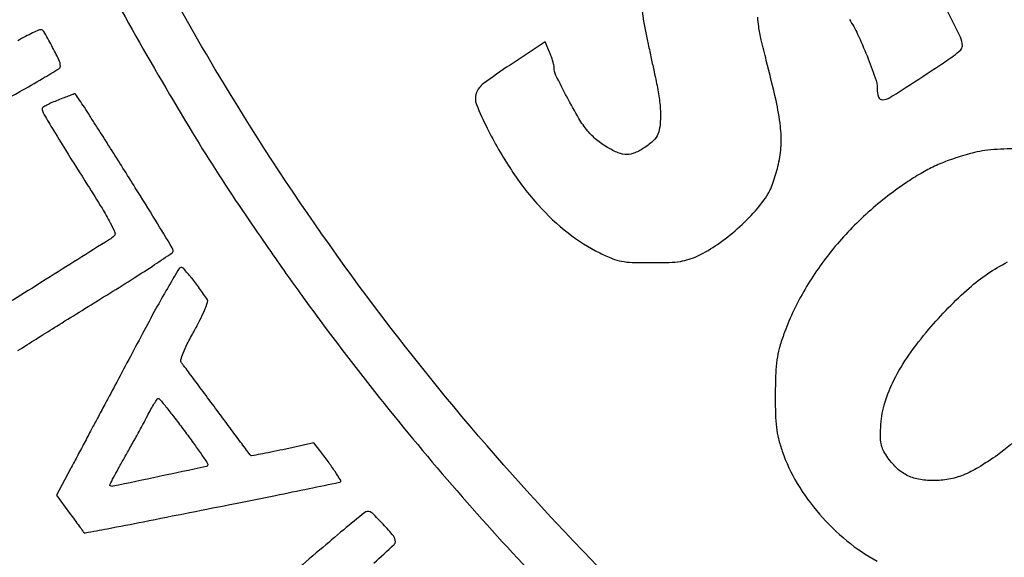
# Model space of a CAD drawing. Units: millimetres. Extents: x 2532 to 2718, y 1923 to 2184.
# Drawn here: x 2687 to 2690, y 2139 to 2141 of the extents above; entities that cross this region are included whole.
import ezdxf

# ---------------------------------------------------------------- set-up
doc = ezdxf.new("R2010")
doc.units = ezdxf.units.MM
doc.header["$LTSCALE"] = 0.49

# ---------------------------------------------------------------- blocks, each defined once
blk = doc.blocks.new('cartiglio')
for points in [[(2687.216, 2141.6109, 0.003966), (2687.2299, 2141.5802, -0.001917), (2687.2429, 2141.5518, -0.000985), (2687.259, 2141.5162, -0.000979), (2687.2754, 2141.4794, -0.001478), (2687.2895, 2141.4474, 0.017965), (2687.4144, 2141.1876, 0.007628), (2687.5993, 2140.8484, 0.007674), (2687.7997, 2140.5062, 0.0137), (2687.9764, 2140.232, 0.001196), (2688.0511, 2140.1234, 0.002652), (2688.1086, 2140.0411, 0.003104), (2688.161, 2139.9679, 0.002446), (2688.2186, 2139.8893, 0.021605), (2688.7253, 2139.2636, 0.022242), (2689.2795, 2138.6903, 0.02221)], [(2689.6451, 2138.5917, -0.037628), (2688.6917, 2139.5674, -0.038652), (2687.9048, 2140.6666, -0.025722), (2687.4642, 2141.4875, -0.026293), (2687.1137, 2142.3433, -0.026347)], [(2689.2819, 2140.9755, 0.038741), (2689.2994, 2140.8433, 0.000307), (2689.3087, 2140.7998, 0.000241), (2689.3187, 2140.7527, 0.000243), (2689.3282, 2140.7089, 0.000598), (2689.3351, 2140.6767, -0.01842), (2689.3449, 2140.6221, -0.027007), (2689.3492, 2140.5736, -0.031292), (2689.348, 2140.5327, -0.06791), (2689.3409, 2140.5022, -0.116517), (2689.3266, 2140.481, -0.040152), (2689.2972, 2140.4581, -0.040338), (2689.2644, 2140.44, -0.105821), (2689.2382, 2140.4344, -0.097753), (2689.2096, 2140.4401, -0.037834), (2689.1733, 2140.4583, -0.036828), (2689.1372, 2140.4838, -0.047312), (2689.1085, 2140.5124, -0.040685), (2689.0791, 2140.5542, -0.011209), (2689.0399, 2140.6246, -0.007393), (2689.0031, 2140.6967, -0.114585), (2688.9969, 2140.7236, 0.058911), (2688.996, 2140.7314, 0.013428), (2688.9925, 2140.7441, 0.013715), (2688.9878, 2140.7587, 0.012961), (2688.9821, 2140.7732), (2688.9674, 2140.8085), (2688.8509, 2140.731, 0.011742), (2688.7631, 2140.6695, 0.147945), (2688.7392, 2140.6375, 0.184828), (2688.7398, 2140.6006, 0.020445), (2688.775, 2140.5224, 0.029152), (2688.8553, 2140.3829, 0.038357), (2688.945, 2140.2667, 0.042219), (2689.043, 2140.175, 0.052939), (2689.1483, 2140.1086, 0.017914), (2689.1896, 2140.0902, 0.050076), (2689.22, 2140.0813, 0.038948), (2689.2555, 2140.0775, 0.007626), (2689.3199, 2140.0766, 0.007871), (2689.3782, 2140.0776, 0.028696), (2689.4151, 2140.0809, 0.041085), (2689.4439, 2140.0877, 0.033282), (2689.4735, 2140.0994, 0.040807), (2689.5385, 2140.1372, 0.029044), (2689.6048, 2140.1894, 0.029284), (2689.6637, 2140.248, 0.045736), (2689.7063, 2140.3055, 0.04036), (2689.7143, 2140.3213, 0.01279), (2689.7236, 2140.3462, 0.012678), (2689.7327, 2140.3745, 0.013771), (2689.74, 2140.4024, 0.044877), (2689.7486, 2140.4645, 0.041234), (2689.7465, 2140.5289, 0.02673), (2689.7321, 2140.6131, 0.007041), (2689.6999, 2140.7462, -0.005491), (2689.6833, 2140.8141, -0.018645), (2689.6746, 2140.8589, -0.028157), (2689.6715, 2140.8902, -0.080482)], [(2689.975, 2140.8821, -0.037192), (2690.0022, 2140.8335, -0.013499), (2690.0336, 2140.7611, -0.011003), (2690.0608, 2140.6889, -0.083002), (2690.0671, 2140.6531, 0.076689), (2690.0716, 2140.6252, 0.337765), (2690.0844, 2140.6163, 0.12247), (2690.1089, 2140.6236, 0.011045), (2690.1636, 2140.6575, 0.001371), (2690.2738, 2140.7297, 0.013165), (2690.3198, 2140.7618, 0.027112), (2690.3438, 2140.7816, 0.209808), (2690.3495, 2140.7946, 0.114633), (2690.3428, 2140.8237, 0.005797), (2690.2986, 2140.9112, 0.010216)], [(2686.8821, 2140.4545, 0.000008), (2686.9519, 2140.4926, 0.000008), (2687.0196, 2140.5295, 0.000008), (2687.0776, 2140.5611, 0.000041)], [(2687.1092, 2140.5783, 0.001941), (2687.2272, 2140.6433, 0.006736), (2687.3027, 2140.6866, 0.003425), (2687.3568, 2140.719, 0.261523), (2687.3616, 2140.7275, 0.113734), (2687.3568, 2140.7482, 0.010584), (2687.3328, 2140.795, 0.00665), (2687.3063, 2140.8425, 0.271346), (2687.2964, 2140.8482, 0.104185), (2687.2896, 2140.8467, 0.005702), (2687.2697, 2140.8374, 0.008654), (2687.2461, 2140.8255, 0.006201), (2687.2202, 2140.8115, -0.001514)], [(2687.2209, 2139.7853, 0.003785), (2687.2808, 2139.8234, -0.003917), (2687.3041, 2139.8381, -0.000296), (2687.3673, 2139.8775, -0.000409), (2687.4428, 2139.9244, -0.000311), (2687.5256, 2139.9756, 0.003155), (2687.6059, 2140.026, 0.005097), (2687.6735, 2140.0699, 0.001223), (2687.7319, 2140.1089, 0.249846), (2687.7351, 2140.1148, 0.137002), (2687.7321, 2140.1254, 0.000726), (2687.6762, 2140.2175, 0.003017), (2687.6098, 2140.3248, 0.001685), (2687.5279, 2140.4546, -0.000053), (2687.5162, 2140.473, -0.000016), (2687.4984, 2140.5011, -0.000016), (2687.4784, 2140.5325, -0.000017), (2687.4589, 2140.5631, 0.002791), (2687.4409, 2140.5912, 0.004571), (2687.4253, 2140.6147, 0.000902), (2687.4114, 2140.6351, 0.29905), (2687.4097, 2140.6358, 0.041727), (2687.4077, 2140.6352, 0.000352), (2687.3922, 2140.6294, 0.001246), (2687.3745, 2140.6228, 0.000802), (2687.354, 2140.6149, 0.012487), (2687.3337, 2140.6065, 0.019084), (2687.3166, 2140.5981, 0.014157), (2687.3033, 2140.5905, 0.260933), (2687.301, 2140.5864, 0.130671), (2687.3047, 2140.5724, 0.004362), (2687.3341, 2140.5222, 0.005684), (2687.3781, 2140.45, 0.001427), (2687.4517, 2140.3335, -0.004098), (2687.4995, 2140.2567, -0.016802), (2687.5266, 2140.2089, -0.019992), (2687.5417, 2140.1769, -0.304474), (2687.5396, 2140.1655, -0.05746), (2687.5241, 2140.1531, -0.000187), (2687.3146, 2140.0216, -0.000764), (2687.1224, 2139.9014, -0.011214)], [(2690.4766, 2139.0251, 0.085995), (2690.6811, 2139.109, 0.05702)], [(2690.5187, 2140.4538, 0.024157), (2690.4326, 2140.4488, 0.04588), (2690.3647, 2140.4351, 0.013317), (2690.3054, 2140.4156, 0.022959), (2690.2573, 2140.3959, 0.02374), (2690.2124, 2140.3723, 0.015505), (2690.1628, 2140.3411, 0.036928), (2690.0298, 2140.2365, 0.038122), (2689.9151, 2140.1145, 0.03913), (2689.823, 2139.9799, 0.04403), (2689.7571, 2139.8376, 0.018452), (2689.7428, 2139.7927, 0.032979), (2689.7349, 2139.7549, 0.025981), (2689.731, 2139.7107, 0.007457), (2689.7295, 2139.642, 0.007317), (2689.7301, 2139.5746, 0.024415), (2689.7332, 2139.5305, 0.031925), (2689.7401, 2139.4935, 0.021067), (2689.7525, 2139.452, 0.052131), (2689.8022, 2139.3455, 0.042986), (2689.8757, 2139.244, 0.042586), (2689.9663, 2139.1556, 0.048528), (2690.067, 2139.0881, 0.083834)], [(2690.5488, 2139.5094, -0.038391), (2690.4651, 2139.4393, -0.018414), (2690.4026, 2139.3981, -0.041614), (2690.3519, 2139.3728, -0.050609), (2690.3044, 2139.3593, -0.043506), (2690.2526, 2139.3546, -0.047919), (2690.204, 2139.359, -0.074157), (2690.1642, 2139.3729, -0.074207), (2690.1302, 2139.3978, -0.048052), (2690.099, 2139.4353, -0.036136), (2690.0863, 2139.4572, -0.067997), (2690.0799, 2139.4766, -0.04936), (2690.0779, 2139.5008, -0.011624), (2690.0794, 2139.5414, -0.06043), (2690.0925, 2139.6128, -0.041182), (2690.1236, 2139.6893, -0.035663), (2690.1721, 2139.7705, -0.024038), (2690.2382, 2139.856, -0.034548), (2690.3719, 2139.9925, -0.065276), (2690.4992, 2140.0788, -0.088583)], [(2688.4001, 2139.0812, 0.001509), (2688.4669, 2139.1427, 0.205753), (2688.4713, 2139.1524, 0.175959), (2688.4646, 2139.1715, 0.016043), (2688.4311, 2139.21, 0.014954), (2688.3952, 2139.2464, 0.208775), (2688.3782, 2139.2526, 0.158261), (2688.3698, 2139.2493, 0.000825), (2688.2999, 2139.1916, 0.003541), (2688.2206, 2139.125, 0.002224), (2688.1288, 2139.046, -0.001172)]]:
    blk.add_lwpolyline(points, format="xyb")
for points in [[(2687.6392, 2139.8521, -0.000068), (2687.5935, 2139.7662, -0.000069), (2687.548, 2139.6807, -0.000067), (2687.5084, 2139.6064, -0.000283), (2687.4846, 2139.5619, 0.00045), (2687.4646, 2139.5245, 0.000251), (2687.4404, 2139.4788, 0.00025), (2687.4159, 2139.4326, 0.000406), (2687.3951, 2139.3933), (2687.3491, 2139.3062), (2687.3923, 2139.247, 0.00025), (2687.409, 2139.224, 0.000379), (2687.4236, 2139.2041, 0.000136), (2687.4362, 2139.1869, 0.009649), (2687.4384, 2139.1841, 0.277079), (2687.4445, 2139.1818, 0.001198), (2687.5175, 2139.1954, 0.002341), (2687.637, 2139.2185, 0.000201), (2687.942, 2139.2792, 0.000617), (2688.0739, 2139.3057, 0.001008), (2688.1856, 2139.3285, 0.000091), (2688.2856, 2139.3491, 0.115742), (2688.2892, 2139.3508, 0.385513), (2688.2901, 2139.3556, 0.00468), (2688.2714, 2139.3844, 0.011182), (2688.2484, 2139.4176, 0.007423), (2688.2205, 2139.4547), (2688.2014, 2139.4794), (2688.0979, 2139.4571, -0.00272), (2688.0581, 2139.4488, -0.004425), (2688.0241, 2139.4422, -0.0009), (2687.9944, 2139.4367, -0.263078), (2687.9921, 2139.4375, -0.020327), (2687.9903, 2139.4397, -0.000029), (2687.9585, 2139.4824, -0.000243), (2687.9229, 2139.5302, -0.00015), (2687.8811, 2139.5865, 0.000176), (2687.8388, 2139.6435, 0.000259), (2687.8015, 2139.6935, 0.000118), (2687.7697, 2139.7361, 0.004952), (2687.7628, 2139.7452, -0.235157), (2687.7608, 2139.7552, -0.02914), (2687.7681, 2139.777, -0.023686), (2687.7819, 2139.8075, -0.008331), (2687.8046, 2139.8498, 0.010564), (2687.8238, 2139.8862, 0.016292), (2687.8388, 2139.9185, 0.01117), (2687.8494, 2139.9453, 0.236907), (2687.8485, 2139.9536, 0.013142), (2687.8225, 2139.9915, 0.014347), (2687.7953, 2140.0268, 0.008017), (2687.7701, 2140.0567, 0.218623), (2687.7609, 2140.0609, 0.263228), (2687.7547, 2140.0573, 0.001633), (2687.7207, 2139.9995, 0.005998), (2687.6825, 2139.9321, 0.003718)], [(2687.772, 2139.5204, -0.003757), (2687.8022, 2139.4791, -0.005928), (2687.8275, 2139.4431, -0.001887), (2687.8488, 2139.4118, -0.198929), (2687.8498, 2139.4068, -0.300819), (2687.8439, 2139.4009, -0.000463), (2687.6892, 2139.3681, -0.000509), (2687.5348, 2139.3357, -0.25267), (2687.5255, 2139.3384, -0.326904), (2687.5252, 2139.3407, -0.001301), (2687.5379, 2139.3652, -0.005596), (2687.553, 2139.3932, -0.003408), (2687.5713, 2139.4259, 0.002395), (2687.592, 2139.4627, 0.00185), (2687.6143, 2139.5029, 0.00187), (2687.6348, 2139.5406, 0.004484), (2687.6496, 2139.5688, -0.00839), (2687.6616, 2139.5911, -0.012989), (2687.6727, 2139.6098, -0.007253), (2687.6825, 2139.6249, -0.249144), (2687.6861, 2139.6269, -0.225983), (2687.6903, 2139.6249, -0.001763), (2687.7141, 2139.5956, -0.005969), (2687.7411, 2139.5612, -0.003744)]]:
    blk.add_lwpolyline(points, format="xyb", close=True)

msp = doc.modelspace()

# ---------------------------------------------------------------- block references
msp.add_blockref('cartiglio', (0, 0))

doc.saveas('drawing.dxf')
